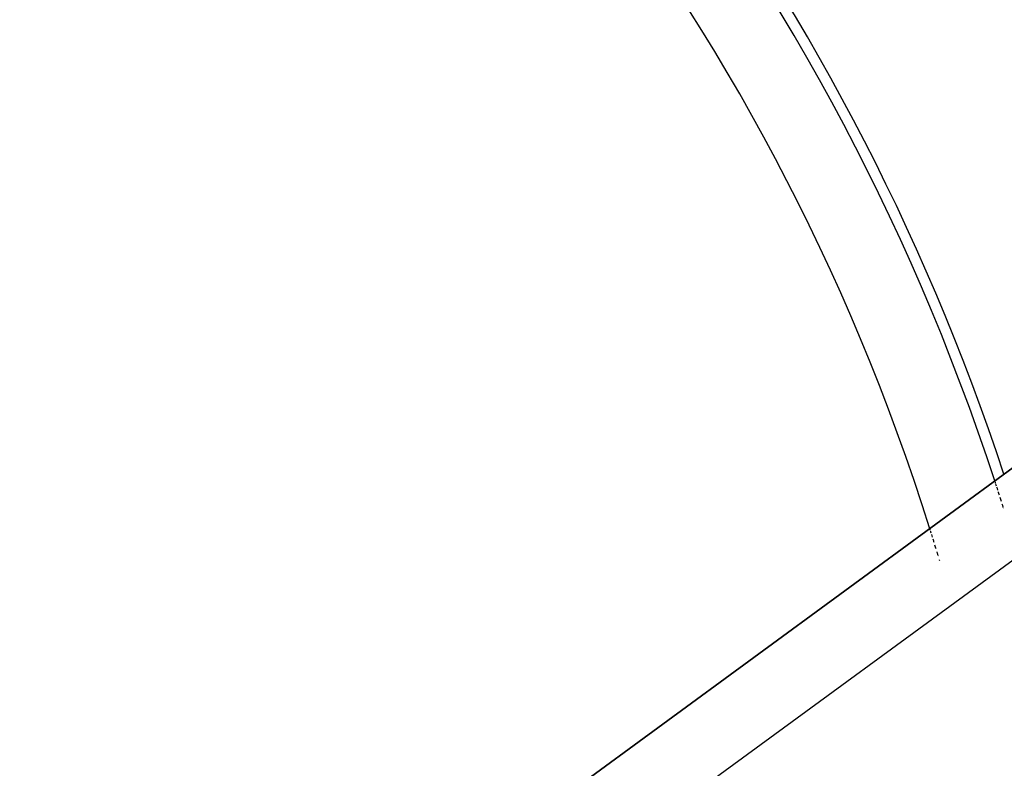
# Model space of a CAD drawing. Units: millimetres. Extents: x 143 to 857, y -375 to 175.
# Drawn here: x 424 to 450, y -64 to -44 of the extents above; entities that cross this region are included whole.
import ezdxf

# ---------------------------------------------------------------- set-up
doc = ezdxf.new("R2010")
doc.units = ezdxf.units.MM
doc.linetypes.add('DASHED', pattern=[9.652, 8.128, -1.524])
doc.layers.add('nevidi', color=4, linetype='DASHED')

msp = doc.modelspace()

# ---------------------------------------------------------------- linework, layer by layer
at = {"color": 2}
for p, q in [((464.714, -45.338), (426.714, -73.171)), ((426.714, -73.171), (464.714, -45.338)), ((426.714, -73.171), (464.714, -45.338)), ((464.714, -45.338), (426.714, -73.171))]:
    msp.add_line(p, q, dxfattribs=at)
msp.add_arc((392.896, -74.952), 60, 18.193, 169.02885, dxfattribs=at)
at = {"layer": 'nevidi', "color": 7, "linetype": 'Continuous'}
for p, q in [((461.896, -49.82), (433.748, -70.437)), ((449.857, -57.014), (449.856, -57.012)), ((449.858, -57.019), (449.857, -57.015)), ((449.861, -57.027), (449.86, -57.024)), ((449.862, -57.031), (449.861, -57.028)), ((449.863, -57.035), (449.862, -57.033)), ((449.865, -57.04), (449.864, -57.038)), ((449.866, -57.046), (449.866, -57.043)), ((449.868, -57.051), (449.867, -57.048)), ((449.87, -57.057), (449.869, -57.054)), ((449.872, -57.062), (449.871, -57.06)), ((449.879, -57.085), (449.878, -57.082)), ((449.881, -57.094), (449.881, -57.093)), ((448.151, -58.267), (448.15, -58.264)), ((448.152, -58.271), (448.151, -58.268)), ((448.153, -58.274), (448.153, -58.272)), ((448.155, -58.279), (448.154, -58.276)), ((448.156, -58.283), (448.155, -58.28)), ((448.157, -58.287), (448.156, -58.284)), ((448.159, -58.292), (448.158, -58.289)), ((448.16, -58.297), (448.159, -58.294)), ((448.162, -58.301), (448.161, -58.299)), ((448.163, -58.307), (448.163, -58.305)), ((448.165, -58.312), (448.164, -58.31)), ((448.167, -58.318), (448.166, -58.317)), ((448.171, -58.334), (448.17, -58.331)), ((448.174, -58.342), (448.174, -58.341))]:
    msp.add_line(p, q, dxfattribs=at)
for radius, start, end in [(59.718, 18.10609, 180), (57.719, 17.4656, 180), (59.718, 18.06731, 18.09936), (59.718, 17.9942, 18.04754), (59.718, 17.88804, 17.9612), (59.718, 17.75129, 17.84278), (59.718, 17.58599, 17.69449), (59.718, 17.48307, 17.51882), (57.719, 17.42716, 17.45785), (57.719, 17.35302, 17.40433), (57.719, 17.24156, 17.31377), (57.719, 17.09711, 17.18714), (57.719, 16.92198, 17.02855), (57.719, 16.80556, 16.84058), (57.719, 16.60268, 16.62658)]:
    msp.add_arc((392.896, -74.952), radius, start, end, dxfattribs=at)

doc.saveas('drawing.dxf')
